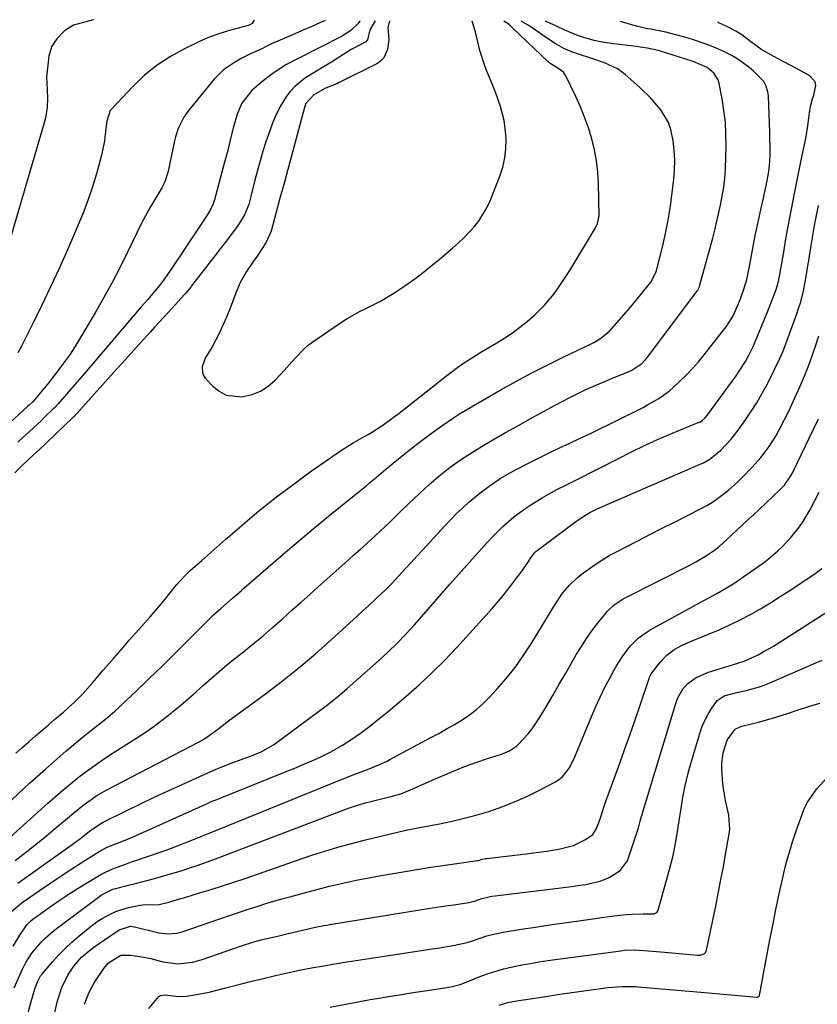
# Model space of a CAD drawing. Units: inches. Extents: x 1825569 to 1830878, y 447485 to 452776.
# Drawn here: x 1826311 to 1826558, y 452469 to 452773 of the extents above; entities that cross this region are included whole.
import ezdxf

# ---------------------------------------------------------------- set-up
doc = ezdxf.new("R2010")
doc.units = ezdxf.units.IN
doc.header["$MEASUREMENT"] = 0
for name, color, linetype in [('1', 7, 'Continuous'), ('7', 7, 'Continuous'), ('8', 7, 'Continuous')]:
    doc.layers.add(name, color=color, linetype=linetype)

msp = doc.modelspace()

# ---------------------------------------------------------------- linework, layer by layer
at = {"layer": '1', "color": 18}
for points in [[(1826298.02, 452522.16, 1998), (1826312.3, 452535.59, 1998), (1826313.89, 452537.06, 1998), (1826316.31, 452539.21, 1998), (1826318.76, 452541.34, 1998), (1826320.66, 452543, 1998), (1826322.42, 452544.54, 1998), (1826325.11, 452546.91, 1998), (1826326.37, 452547.99, 1998), (1826330.21, 452551.17, 1998), (1826334.12, 452554.26, 1998), (1826337.38, 452556.81, 1998), (1826340.31, 452559.33, 1998), (1826341.73, 452560.64, 1998), (1826346.95, 452565.62, 1998), (1826350.94, 452569.46, 1998), (1826354.92, 452573.32, 1998), (1826358.87, 452577.21, 1998), (1826362.8, 452581.11, 1998), (1826368.92, 452587.23, 1998), (1826370.87, 452589.12, 1998), (1826373.13, 452591.16, 1998), (1826376.7, 452594.28, 1998), (1826379.38, 452596.61, 1998), (1826380.28, 452597.39, 1998), (1826387.74, 452603.89, 1998), (1826392.38, 452607.9, 1998), (1826397.05, 452611.87, 1998), (1826401.76, 452615.8, 1998), (1826406.49, 452619.69, 1998), (1826418.09, 452629.13, 1998), (1826419.14, 452629.99, 1998), (1826421.23, 452631.74, 1998), (1826424.35, 452634.38, 1998), (1826425.4, 452635.24, 1998), (1826426.46, 452636.1, 1998), (1826430.29, 452639.19, 1998), (1826431.86, 452640.44, 1998), (1826435.04, 452642.91, 1998), (1826438.27, 452645.31, 1998), (1826441.53, 452647.67, 1998), (1826445.22, 452650.21, 1998), (1826447.03, 452651.39, 1998), (1826450.73, 452653.62, 1998), (1826459.67, 452658.72, 1998), (1826464.54, 452661.42, 1998), (1826469.44, 452664.06, 1998), (1826474.39, 452666.58, 1998), (1826479.38, 452669.04, 1998), (1826487.86, 452673.09, 1998), (1826488.63, 452673.48, 1998), (1826490.88, 452674.79, 1998), (1826493.48, 452677.03, 1998), (1826497.35, 452681.37, 1998), (1826500.55, 452685.05, 1998), (1826503.65, 452688.83, 1998), (1826506.32, 452692.21, 1998), (1826507.91, 452695.22, 1998), (1826508.08, 452695.77, 1998), (1826509.9, 452703.01, 1998), (1826510.87, 452707.2, 1998), (1826511.72, 452711.42, 1998), (1826512.4, 452715.66, 1998), (1826512.97, 452719.92, 1998), (1826513.43, 452723.99, 1998), (1826513.65, 452726.97, 1998), (1826513.71, 452729.95, 1998), (1826513.56, 452732.92, 1998), (1826513.24, 452735.9, 1998), (1826512.55, 452739.41, 1998), (1826511.81, 452741.59, 1998), (1826509.43, 452745.57, 1998), (1826506.32, 452749.16, 1998), (1826502.91, 452752.46, 1998), (1826498.32, 452756.52, 1998), (1826495.97, 452758.27, 1998), (1826491.97, 452760.12, 1998), (1826487.77, 452761.56, 1998), (1826483.86, 452762.77, 1998), (1826482.34, 452763.29, 1998), (1826479.41, 452764.54, 1998), (1826476.49, 452766.15, 1998), (1826472.68, 452768.75, 1998), (1826468.8, 452771.43, 1998), (1826466.2, 452772.97, 1998)], [(1826304.47, 452517.32, 2000), (1826319.57, 452530.86, 2000), (1826321.88, 452532.88, 2000), (1826324.21, 452534.88, 2000), (1826326.57, 452536.84, 2000), (1826328.96, 452538.76, 2000), (1826331.4, 452540.63, 2000), (1826333.87, 452542.45, 2000), (1826336.39, 452544.19, 2000), (1826338.95, 452545.88, 2000), (1826346.78, 452550.89, 2000), (1826349.63, 452552.78, 2000), (1826352.43, 452554.73, 2000), (1826355.17, 452556.77, 2000), (1826357.86, 452558.87, 2000), (1826358.27, 452559.2, 2000), (1826360.71, 452561.21, 2000), (1826363.12, 452563.24, 2000), (1826365.49, 452565.33, 2000), (1826367.84, 452567.44, 2000), (1826370.19, 452569.55, 2000), (1826372.57, 452571.62, 2000), (1826374.99, 452573.64, 2000), (1826377.44, 452575.63, 2000), (1826380.1, 452577.74, 2000), (1826383.15, 452580.21, 2000), (1826386.18, 452582.71, 2000), (1826389.16, 452585.27, 2000), (1826392.11, 452587.86, 2000), (1826395.26, 452590.67, 2000), (1826397.97, 452593.09, 2000), (1826400.68, 452595.51, 2000), (1826403.38, 452597.93, 2000), (1826406.09, 452600.35, 2000), (1826408.8, 452602.77, 2000), (1826411.52, 452605.19, 2000), (1826414.23, 452607.6, 2000), (1826416.26, 452609.4, 2000), (1826419.4, 452612.22, 2000), (1826422.5, 452615.07, 2000), (1826425.55, 452617.98, 2000), (1826428.58, 452620.92, 2000), (1826431.12, 452623.43, 2000), (1826432.86, 452625.12, 2000), (1826436.41, 452628.44, 2000), (1826438.22, 452630.06, 2000), (1826440.64, 452632.13, 2000), (1826442.73, 452633.8, 2000), (1826444.87, 452635.4, 2000), (1826447.06, 452636.95, 2000), (1826449.91, 452638.83, 2000), (1826452.37, 452640.4, 2000), (1826454.87, 452641.91, 2000), (1826457.4, 452643.38, 2000), (1826461.3, 452645.59, 2000), (1826465.14, 452647.74, 2000), (1826468.98, 452649.88, 2000), (1826472.84, 452651.98, 2000), (1826476.71, 452654.06, 2000), (1826481.21, 452656.45, 2000), (1826484.5, 452658.13, 2000), (1826486.17, 452658.91, 2000), (1826489.56, 452660.41, 2000), (1826492.97, 452661.83, 2000), (1826494.68, 452662.53, 2000), (1826499.6, 452664.5, 2000), (1826500.45, 452664.88, 2000), (1826503.5, 452666.98, 2000), (1826504.8, 452668.32, 2000), (1826505.38, 452669.05, 2000), (1826520.73, 452689.56, 2000), (1826520.84, 452689.71, 2000), (1826521.27, 452690.54, 2000), (1826521.39, 452690.89, 2000), (1826525.16, 452704.34, 2000), (1826525.55, 452705.79, 2000), (1826526.27, 452708.72, 2000), (1826526.6, 452710.18, 2000), (1826527.86, 452715.97, 2000), (1826528.43, 452718.77, 2000), (1826528.92, 452721.59, 2000), (1826529.28, 452724.42, 2000), (1826529.44, 452727.27, 2000), (1826529.62, 452734.42, 2000), (1826529.59, 452738.07, 2000), (1826529.4, 452741.71, 2000), (1826528.98, 452745.32, 2000), (1826528.41, 452748.93, 2000), (1826527.49, 452753.68, 2000), (1826527.14, 452754.83, 2000), (1826525.94, 452756.82, 2000), (1826523.76, 452758.68, 2000), (1826519.46, 452760.48, 2000), (1826519.13, 452760.58, 2000), (1826509.32, 452763.67, 2000), (1826508.64, 452763.87, 2000), (1826505.21, 452764.65, 2000), (1826503.81, 452764.85, 2000), (1826501.77, 452765.11, 2000), (1826498.32, 452765.55, 2000), (1826494.88, 452766.02, 2000), (1826490.77, 452766.61, 2000), (1826488.75, 452766.98, 2000), (1826484.81, 452768.13, 2000), (1826482.9, 452768.87, 2000), (1826479.64, 452770.26, 2000), (1826477.09, 452771.41, 2000), (1826474.15, 452772.75, 2000), (1826473.72, 452772.95, 2000)], [(1826405.47, 452773.19, 2000), (1826404.04, 452772.55, 2000), (1826401.09, 452771.24, 2000), (1826398.12, 452769.96, 2000), (1826395.15, 452768.69, 2000), (1826390.04, 452766.53, 2000), (1826389.42, 452766.25, 2000), (1826387, 452765.02, 2000), (1826385.78, 452764.41, 2000), (1826382.3, 452762.84, 2000), (1826379.62, 452761.49, 2000), (1826377.32, 452760.23, 2000), (1826373.97, 452757.91, 2000), (1826372.49, 452756.52, 2000), (1826371.1, 452755.02, 2000), (1826363.23, 452745.44, 2000), (1826361.68, 452743.3, 2000), (1826359.9, 452739.74, 2000), (1826359.07, 452737.23, 2000), (1826358.75, 452735.94, 2000), (1826356.78, 452726.51, 2000), (1826356.62, 452725.85, 2000), (1826355.77, 452723.25, 2000), (1826355.19, 452722.02, 2000), (1826354.86, 452721.42, 2000), (1826350.53, 452714.14, 2000), (1826350.26, 452713.68, 2000), (1826349.22, 452711.83, 2000), (1826348.74, 452710.89, 2000), (1826348.5, 452710.42, 2000), (1826344.31, 452701.67, 2000), (1826341.91, 452696.86, 2000), (1826339.44, 452692.08, 2000), (1826336.85, 452687.38, 2000), (1826334.17, 452682.71, 2000), (1826329.46, 452674.75, 2000), (1826327.86, 452672.16, 2000), (1826326.19, 452669.6, 2000), (1826324.42, 452667.12, 2000), (1826322.58, 452664.68, 2000), (1826319.5, 452660.74, 2000), (1826317.78, 452658.58, 2000), (1826316.04, 452656.44, 2000), (1826314.74, 452655.05, 2000), (1826313.83, 452654.17, 2000), (1826313.36, 452653.73, 2000), (1826306.38, 452647.43, 2000)], [(1826420.97, 452773.14, 1996), (1826419.28, 452770.29, 1996), (1826418.52, 452767.19, 1996), (1826418.05, 452766.57, 1996), (1826414.36, 452764.67, 1996), (1826413.3, 452764.07, 1996), (1826412.89, 452763.81, 1996), (1826410.93, 452762.53, 1996), (1826408.55, 452761.01, 1996), (1826407.35, 452760.27, 1996), (1826406.14, 452759.54, 1996), (1826400.7, 452756.32, 1996), (1826399.07, 452755.24, 1996), (1826396.08, 452752.75, 1996), (1826394.61, 452751.2, 1996), (1826393.45, 452749.74, 1996), (1826391.45, 452746.6, 1996), (1826389.88, 452743.2, 1996), (1826389.17, 452741.46, 1996), (1826387.88, 452737.93, 1996), (1826387.1, 452735.64, 1996), (1826386.15, 452732.7, 1996), (1826385.25, 452729.75, 1996), (1826384.43, 452726.77, 1996), (1826383.67, 452723.78, 1996), (1826382.45, 452718.67, 1996), (1826381.74, 452716.22, 1996), (1826380.46, 452713.03, 1996), (1826378.29, 452709.5, 1996), (1826377.28, 452708.16, 1996), (1826374.87, 452705.02, 1996), (1826372.91, 452702.49, 1996), (1826371.94, 452701.22, 1996), (1826364.06, 452691.02, 1996), (1826363.8, 452690.68, 1996), (1826362.12, 452688.69, 1996), (1826361.82, 452688.36, 1996), (1826356.77, 452682.83, 1996), (1826355.41, 452681.33, 1996), (1826352.68, 452678.34, 1996), (1826351.32, 452676.84, 1996), (1826347.89, 452673.08, 1996), (1826346.13, 452671.14, 1996), (1826344.38, 452669.2, 1996), (1826342.63, 452667.25, 1996), (1826340.88, 452665.29, 1996), (1826339.14, 452663.34, 1996), (1826337.39, 452661.39, 1996), (1826335.64, 452659.44, 1996), (1826333.88, 452657.5, 1996), (1826327.66, 452650.63, 1996), (1826327.61, 452650.58, 1996), (1826327.46, 452650.42, 1996), (1826327.36, 452650.32, 1996), (1826327.31, 452650.27, 1996), (1826327.26, 452650.22, 1996), (1826319.08, 452642.39, 1996), (1826317.02, 452640.47, 1996), (1826314.99, 452638.61, 1996), (1826313.79, 452637.48, 1996), (1826311.23, 452635.05, 1996), (1826309.29, 452633.15, 1996)], [(1826309.4, 452513.11, 2002), (1826312.46, 452515.43, 2002), (1826315.49, 452517.8, 2002), (1826318.47, 452520.23, 2002), (1826321.43, 452522.69, 2002), (1826326.21, 452526.75, 2002), (1826327.58, 452527.89, 2002), (1826330.36, 452530.1, 2002), (1826331.77, 452531.17, 2002), (1826334.7, 452533.17, 2002), (1826337.78, 452534.93, 2002), (1826366.24, 452549.77, 2002), (1826368.02, 452550.77, 2002), (1826372.06, 452553.64, 2002), (1826375.46, 452556.36, 2002), (1826386.91, 452564.72, 2002), (1826392.18, 452568.71, 2002), (1826397.36, 452572.81, 2002), (1826402.4, 452577.08, 2002), (1826407.34, 452581.46, 2002), (1826415.35, 452588.78, 2002), (1826416.22, 452589.59, 2002), (1826418.86, 452592, 2002), (1826421.49, 452594.42, 2002), (1826424, 452596.76, 2002), (1826426.18, 452598.95, 2002), (1826427.23, 452600.08, 2002), (1826430.36, 452603.52, 2002), (1826432.11, 452605.42, 2002), (1826433.85, 452607.33, 2002), (1826435.59, 452609.23, 2002), (1826442.53, 452616.76, 2002), (1826444.33, 452618.65, 2002), (1826446.17, 452620.51, 2002), (1826448.06, 452622.3, 2002), (1826449.99, 452624.05, 2002), (1826450.55, 452624.54, 2002), (1826453.99, 452627.38, 2002), (1826458.03, 452630.28, 2002), (1826459.69, 452631.36, 2002), (1826463.09, 452633.37, 2002), (1826464.83, 452634.31, 2002), (1826468.59, 452636.25, 2002), (1826471.72, 452637.83, 2002), (1826474.87, 452639.38, 2002), (1826478.04, 452640.89, 2002), (1826481.23, 452642.36, 2002), (1826484.41, 452643.83, 2002), (1826487.59, 452645.32, 2002), (1826490.75, 452646.85, 2002), (1826493.89, 452648.4, 2002), (1826503.9, 452653.41, 2002), (1826505.13, 452654.05, 2002), (1826508.75, 452656.12, 2002), (1826512.12, 452658.57, 2002), (1826513.16, 452659.49, 2002), (1826515.24, 452661.43, 2002), (1826517.25, 452663.4, 2002), (1826519.19, 452665.42, 2002), (1826521.04, 452667.53, 2002), (1826522.82, 452669.71, 2002), (1826529.92, 452678.79, 2002), (1826530.2, 452679.16, 2002), (1826531.68, 452681.53, 2002), (1826532.57, 452683.44, 2002), (1826534.08, 452687, 2002), (1826535.17, 452689.98, 2002), (1826536.04, 452692.99, 2002), (1826536.5, 452695.03, 2002), (1826536.7, 452696.05, 2002), (1826536.9, 452697.08, 2002), (1826538.13, 452703.82, 2002), (1826538.79, 452707.19, 2002), (1826539.14, 452708.87, 2002), (1826539.9, 452712.22, 2002), (1826540.65, 452715.57, 2002), (1826541.02, 452717.25, 2002), (1826542.18, 452722.58, 2002), (1826542.38, 452723.55, 2002), (1826542.91, 452726.49, 2002), (1826543.2, 452729.46, 2002), (1826543.24, 452731.87, 2002), (1826543.24, 452733.57, 2002), (1826543.19, 452736.97, 2002), (1826543.14, 452738.67, 2002), (1826542.75, 452749.75, 2002), (1826542.68, 452750.55, 2002), (1826542.06, 452752.87, 2002), (1826541.3, 452754.28, 2002), (1826538.12, 452757.52, 2002), (1826536.67, 452758.8, 2002), (1826533.57, 452761.07, 2002), (1826531.91, 452762.06, 2002), (1826528.95, 452763.62, 2002), (1826525.09, 452765.29, 2002), (1826523.1, 452766, 2002), (1826519.52, 452767.17, 2002), (1826516.85, 452768.01, 2002), (1826512.05, 452769.32, 2002), (1826510.98, 452769.55, 2002), (1826506.27, 452770.47, 2002), (1826505.27, 452770.67, 2002), (1826502.29, 452771.35, 2002), (1826499.98, 452771.94, 2002), (1826496.94, 452772.86, 2002)], [(1826309.61, 452546.34, 1996), (1826311.33, 452547.85, 1996), (1826313.7, 452549.96, 1996), (1826315.66, 452551.67, 1996), (1826317.62, 452553.37, 1996), (1826319.61, 452555.05, 1996), (1826321.6, 452556.72, 1996), (1826324.36, 452559.03, 1996), (1826327.92, 452562.26, 1996), (1826330.19, 452564.53, 1996), (1826333.46, 452568.25, 1996), (1826336.69, 452572.01, 1996), (1826338.31, 452573.89, 1996), (1826339.94, 452575.76, 1996), (1826342.86, 452579.09, 1996), (1826344.77, 452581.27, 1996), (1826346.69, 452583.45, 1996), (1826348.61, 452585.63, 1996), (1826351.18, 452588.54, 1996), (1826354.33, 452592.19, 1996), (1826355.87, 452594.05, 1996), (1826357.38, 452595.93, 1996), (1826359.41, 452598.49, 1996), (1826362.02, 452601.39, 1996), (1826363.16, 452602.46, 1996), (1826363.75, 452602.97, 1996), (1826367.22, 452605.94, 1996), (1826370.95, 452609.25, 1996), (1826374.66, 452612.57, 1996), (1826375.91, 452613.67, 1996), (1826379.09, 452616.45, 1996), (1826381.96, 452618.91, 1996), (1826384.86, 452621.32, 1996), (1826387.81, 452623.67, 1996), (1826390.79, 452625.98, 1996), (1826394.96, 452629.14, 1996), (1826397.87, 452631.31, 1996), (1826400.8, 452633.45, 1996), (1826403.77, 452635.54, 1996), (1826406.76, 452637.59, 1996), (1826410.22, 452639.94, 1996), (1826414.12, 452642.41, 1996), (1826417.74, 452644.48, 1996), (1826418.92, 452645.11, 1996), (1826422.64, 452647.48, 1996), (1826425.53, 452649.5, 1996), (1826426.94, 452650.55, 1996), (1826428.34, 452651.63, 1996), (1826443.11, 452663.31, 1996), (1826446.51, 452665.86, 1996), (1826448.26, 452667.06, 1996), (1826451.85, 452669.36, 1996), (1826453.66, 452670.47, 1996), (1826457.33, 452672.63, 1996), (1826458.62, 452673.38, 1996), (1826461.07, 452674.89, 1996), (1826463.45, 452676.48, 1996), (1826465.75, 452678.2, 1996), (1826467.97, 452680.01, 1996), (1826470.25, 452681.96, 1996), (1826473.43, 452685.02, 1996), (1826476.26, 452688.42, 1996), (1826477.56, 452690.22, 1996), (1826480.03, 452693.9, 1996), (1826481.2, 452695.78, 1996), (1826489.17, 452708.97, 1996), (1826489.84, 452710.32, 1996), (1826490.32, 452712.75, 1996), (1826490.13, 452722.79, 1996), (1826489.92, 452726.29, 1996), (1826489.53, 452729.76, 1996), (1826488.87, 452733.19, 1996), (1826488.03, 452736.59, 1996), (1826486.97, 452739.94, 1996), (1826485.81, 452743.25, 1996), (1826484.48, 452746.5, 1996), (1826483.05, 452749.71, 1996), (1826480.14, 452755.87, 1996), (1826479.23, 452757.21, 1996), (1826477.2, 452758.63, 1996), (1826475.16, 452759.93, 1996), (1826474.55, 452760.45, 1996), (1826463.49, 452770.98, 1996), (1826462.41, 452771.92, 1996), (1826460.81, 452772.99, 1996)], [(1826416.27, 452773.15, 1998), (1826416.08, 452772.88, 1998), (1826415.51, 452772.12, 1998), (1826413.36, 452770.07, 1998), (1826411.37, 452768.77, 1998), (1826410.68, 452768.4, 1998), (1826396.88, 452761.38, 1998), (1826393.49, 452759.53, 1998), (1826389.92, 452757.27, 1998), (1826388.49, 452756.27, 1998), (1826385.7, 452754.15, 1998), (1826382.67, 452751.54, 1998), (1826379.67, 452747.59, 1998), (1826378.19, 452744.17, 1998), (1826377.04, 452740.31, 1998), (1826376.13, 452736.65, 1998), (1826375.24, 452732.99, 1998), (1826374.29, 452729.34, 1998), (1826371.17, 452717.68, 1998), (1826370.75, 452716.42, 1998), (1826369.88, 452714.63, 1998), (1826368.84, 452712.93, 1998), (1826361.63, 452702.05, 1998), (1826360.88, 452700.93, 1998), (1826359.39, 452698.69, 1998), (1826357.73, 452696.23, 1998), (1826355.65, 452693.22, 1998), (1826354.13, 452691.16, 1998), (1826351.95, 452688.54, 1998), (1826350.46, 452686.86, 1998), (1826348.42, 452684.51, 1998), (1826330.73, 452663.79, 1998), (1826328.01, 452660.62, 1998), (1826325.27, 452657.47, 1998), (1826322.73, 452654.55, 1998), (1826321.44, 452653.18, 1998), (1826321.22, 452652.96, 1998), (1826318.63, 452650.43, 1998), (1826317.42, 452649.25, 1998), (1826314.96, 452646.93, 1998), (1826311.7, 452643.95, 1998), (1826310.23, 452642.6, 1998)], [(1826383.4, 452773.27, 2002), (1826382.78, 452772.31, 2002), (1826382.1, 452771.86, 2002), (1826381.85, 452771.76, 2002), (1826381.59, 452771.68, 2002), (1826375.35, 452770.01, 2002), (1826370.95, 452768.61, 2002), (1826368.82, 452767.75, 2002), (1826366.71, 452766.8, 2002), (1826361.84, 452764.46, 2002), (1826357.49, 452762.06, 2002), (1826353.35, 452759.36, 2002), (1826349.52, 452756.24, 2002), (1826345.91, 452752.82, 2002), (1826339.32, 452745.87, 2002), (1826338.88, 452745.33, 2002), (1826337.77, 452742.04, 2002), (1826337.31, 452737.97, 2002), (1826337.05, 452735.94, 2002), (1826336.29, 452731.92, 2002), (1826335.78, 452729.94, 2002), (1826334.61, 452725.77, 2002), (1826333.39, 452721.74, 2002), (1826332.06, 452717.75, 2002), (1826330.56, 452713.81, 2002), (1826328.96, 452709.92, 2002), (1826325.58, 452702.19, 2002), (1826323.01, 452696.44, 2002), (1826320.38, 452690.73, 2002), (1826317.66, 452685.06, 2002), (1826314.87, 452679.42, 2002), (1826311.32, 452672.38, 2002), (1826310.28, 452670.28, 2002)], [(1826425.51, 452773.12, 1994), (1826425.22, 452772.69, 1994), (1826424.87, 452771.08, 1994), (1826425.18, 452767.33, 1994), (1826424.78, 452764.25, 1994), (1826423.62, 452761.61, 1994), (1826422.61, 452760.61, 1994), (1826421.4, 452759.77, 1994), (1826409.61, 452753.91, 1994), (1826409.01, 452753.63, 1994), (1826405.57, 452752.23, 1994), (1826401.89, 452750.15, 1994), (1826399.42, 452747.46, 1994), (1826399.19, 452746.89, 1994), (1826398.99, 452746.3, 1994), (1826393.45, 452725.56, 1994), (1826392.8, 452723.11, 1994), (1826392.13, 452720.67, 1994), (1826391.39, 452718.17, 1994), (1826390.25, 452713.83, 1994), (1826389.26, 452709.9, 1994), (1826388.67, 452707.97, 1994), (1826387.02, 452704.33, 1994), (1826384.38, 452700.27, 1994), (1826383.28, 452698.65, 1994), (1826381.1, 452695.43, 1994), (1826379.14, 452692.08, 1994), (1826377.66, 452688.54, 1994), (1826376.33, 452684.92, 1994), (1826375.6, 452683.13, 1994), (1826374.84, 452681.36, 1994), (1826372.5, 452676.09, 1994), (1826370.34, 452671.93, 1994), (1826368.41, 452668.8, 1994), (1826367.36, 452665.98, 1994), (1826367.4, 452664.13, 1994), (1826367.76, 452663.29, 1994), (1826368.29, 452662.5, 1994), (1826370.59, 452659.99, 1994), (1826372.58, 452658.39, 1994), (1826374.73, 452657.23, 1994), (1826379.67, 452656.7, 1994), (1826380.08, 452656.75, 1994), (1826382.84, 452657.42, 1994), (1826385.43, 452658.42, 1994), (1826387.76, 452659.93, 1994), (1826389.92, 452661.78, 1994), (1826391.51, 452663.46, 1994), (1826392.75, 452664.79, 1994), (1826395.16, 452667.5, 1994), (1826396.33, 452668.88, 1994), (1826398.82, 452671.48, 1994), (1826400.2, 452672.63, 1994), (1826401.64, 452673.72, 1994), (1826409.92, 452679.4, 1994), (1826411.94, 452680.71, 1994), (1826416.11, 452683.09, 1994), (1826418.27, 452684.15, 1994), (1826422.56, 452686.33, 1994), (1826424.64, 452687.53, 1994), (1826426.69, 452688.8, 1994), (1826430.1, 452691, 1994), (1826433.26, 452693.18, 1994), (1826436.29, 452695.55, 1994), (1826437.76, 452696.78, 1994), (1826440.72, 452699.24, 1994), (1826442.19, 452700.47, 1994), (1826444.93, 452702.75, 1994), (1826446.71, 452704.31, 1994), (1826448.43, 452705.92, 1994), (1826451.67, 452709.37, 1994), (1826453.11, 452711.23, 1994), (1826455.54, 452715.23, 1994), (1826456.51, 452717.37, 1994), (1826459.55, 452725.03, 1994), (1826460.45, 452727.81, 1994), (1826461.11, 452730.63, 1994), (1826461.41, 452733.51, 1994), (1826461.46, 452736.43, 1994), (1826461.4, 452737.91, 1994), (1826460.89, 452742.28, 1994), (1826459.77, 452746.54, 1994), (1826458.27, 452750.71, 1994), (1826457.48, 452752.78, 1994), (1826456.65, 452754.84, 1994), (1826455.46, 452757.72, 1994), (1826454.69, 452759.76, 1994), (1826453.38, 452763.92, 1994), (1826452.31, 452768.36, 1994), (1826451.81, 452770.28, 1994), (1826450.95, 452773.03, 1994)]]:
    msp.add_polyline3d(points, dxfattribs=at)
at = {"layer": '7', "color": 18}
for points in [[(1826333.77, 452773.45, 2004), (1826333.18, 452773.29, 2004), (1826332.16, 452773.01, 2004), (1826327.48, 452771.76, 2004), (1826324.73, 452770.01, 2004), (1826322.32, 452767.52, 2004), (1826320.62, 452765.02, 2004), (1826319.81, 452762.12, 2004), (1826319.22, 452756.6, 2004), (1826319.15, 452755.68, 2004), (1826319.18, 452753.85, 2004), (1826319.47, 452749.25, 2004), (1826319.29, 452746.26, 2004), (1826318.77, 452743.09, 2004), (1826318.38, 452741.53, 2004), (1826306.74, 452701.65, 2004)], [(1826310.19, 452506.03, 2004), (1826327.04, 452518.02, 2004), (1826329.3, 452519.68, 2004), (1826332.85, 452522.48, 2004), (1826336.41, 452524.9, 2004), (1826343.95, 452528.61, 2004), (1826348.22, 452530.68, 2004), (1826352.5, 452532.72, 2004), (1826356.81, 452534.71, 2004), (1826361.13, 452536.67, 2004), (1826370.94, 452541.06, 2004), (1826373.38, 452542.08, 2004), (1826376.67, 452543.31, 2004), (1826377.5, 452543.61, 2004), (1826383.13, 452545.68, 2004), (1826385.59, 452546.71, 2004), (1826388.69, 452548.45, 2004), (1826389.42, 452548.96, 2004), (1826402.97, 452558.89, 2004), (1826405.35, 452560.68, 2004), (1826407.69, 452562.52, 2004), (1826409.99, 452564.42, 2004), (1826412.24, 452566.36, 2004), (1826421.96, 452574.96, 2004), (1826424.87, 452577.61, 2004), (1826427.7, 452580.35, 2004), (1826430.44, 452583.18, 2004), (1826433.08, 452586.1, 2004), (1826437.32, 452590.96, 2004), (1826440.74, 452594.87, 2004), (1826444.18, 452598.76, 2004), (1826447.63, 452602.64, 2004), (1826451.1, 452606.51, 2004), (1826455.67, 452611.59, 2004), (1826457.22, 452613.27, 2004), (1826460.46, 452616.5, 2004), (1826463.89, 452619.52, 2004), (1826467.55, 452622.24, 2004), (1826469.47, 452623.48, 2004), (1826472.61, 452625.39, 2004), (1826474.12, 452626.27, 2004), (1826477.18, 452627.94, 2004), (1826480.21, 452629.43, 2004), (1826481.88, 452630.24, 2004), (1826482.71, 452630.66, 2004), (1826483.54, 452631.08, 2004), (1826496.3, 452637.58, 2004), (1826500.31, 452639.61, 2004), (1826504.34, 452641.59, 2004), (1826508.4, 452643.49, 2004), (1826512.53, 452645.25, 2004), (1826521.47, 452648.88, 2004), (1826521.69, 452648.98, 2004), (1826522.13, 452649.22, 2004), (1826523.07, 452650.02, 2004), (1826523.81, 452650.9, 2004), (1826524.01, 452651.16, 2004), (1826532.71, 452663.13, 2004), (1826533.73, 452664.61, 2004), (1826535.62, 452667.66, 2004), (1826536.64, 452669.53, 2004), (1826538.08, 452672.46, 2004), (1826539.38, 452675.45, 2004), (1826540.62, 452678.48, 2004), (1826542.44, 452682.95, 2004), (1826543.6, 452685.88, 2004), (1826545.04, 452689.61, 2004), (1826545.49, 452690.99, 2004), (1826545.67, 452691.69, 2004), (1826545.74, 452692.04, 2004), (1826545.82, 452692.4, 2004), (1826546.85, 452697.96, 2004), (1826547.49, 452701.51, 2004), (1826547.95, 452704.27, 2004), (1826548.29, 452706.23, 2004), (1826550.92, 452720.15, 2004), (1826551.52, 452723.24, 2004), (1826552.14, 452726.31, 2004), (1826552.78, 452729.39, 2004), (1826553.45, 452732.46, 2004), (1826554.35, 452736.63, 2004), (1826554.99, 452740.59, 2004), (1826555.53, 452745.34, 2004), (1826555.73, 452746.56, 2004), (1826556.41, 452748.92, 2004), (1826556.78, 452750.09, 2004), (1826557.39, 452753.06, 2004), (1826557.18, 452754.22, 2004), (1826555.55, 452756.06, 2004), (1826551.65, 452758.19, 2004), (1826547.29, 452760.52, 2004), (1826544.37, 452762.04, 2004), (1826540.73, 452764.15, 2004), (1826537.3, 452766.58, 2004), (1826534.54, 452768.72, 2004), (1826532.69, 452769.9, 2004), (1826530.06, 452771.2, 2004), (1826527.38, 452772.47, 2004), (1826527.03, 452772.75, 2004)], [(1826308.12, 452497.23, 2006), (1826311.09, 452499.7, 2006), (1826311.88, 452500.26, 2006), (1826316.98, 452503.8, 2006), (1826320.17, 452505.99, 2006), (1826323.39, 452508.16, 2006), (1826326.63, 452510.28, 2006), (1826329.89, 452512.38, 2006), (1826335.39, 452515.87, 2006), (1826335.91, 452516.19, 2006), (1826338.12, 452517.28, 2006), (1826341.12, 452518.42, 2006), (1826343.53, 452519.35, 2006), (1826345.91, 452520.38, 2006), (1826368.48, 452530.57, 2006), (1826368.96, 452530.79, 2006), (1826369.94, 452531.21, 2006), (1826371.92, 452532.03, 2006), (1826372.41, 452532.23, 2006), (1826393.4, 452540.61, 2006), (1826396.03, 452541.69, 2006), (1826398.65, 452542.79, 2006), (1826401.26, 452543.94, 2006), (1826403.85, 452545.12, 2006), (1826406.98, 452546.64, 2006), (1826410.84, 452548.79, 2006), (1826413.39, 452550.42, 2006), (1826416.38, 452552.48, 2006), (1826419.27, 452554.67, 2006), (1826422.11, 452556.94, 2006), (1826424.9, 452559.25, 2006), (1826430.45, 452563.92, 2006), (1826434.53, 452567.51, 2006), (1826438.52, 452571.19, 2006), (1826442.36, 452575.03, 2006), (1826446.1, 452578.97, 2006), (1826455.18, 452588.94, 2006), (1826457.15, 452591.16, 2006), (1826459.09, 452593.41, 2006), (1826460.98, 452595.71, 2006), (1826462.82, 452598.04, 2006), (1826464.74, 452600.52, 2006), (1826466.42, 452602.78, 2006), (1826467.99, 452605.11, 2006), (1826469.31, 452607.15, 2006), (1826470.27, 452608.33, 2006), (1826470.82, 452608.85, 2006), (1826471.12, 452609.09, 2006), (1826483.09, 452618.05, 2006), (1826485.21, 452619.52, 2006), (1826487.44, 452620.82, 2006), (1826489.74, 452622, 2006), (1826492.09, 452623.07, 2006), (1826521.63, 452635.78, 2006), (1826522.64, 452636.26, 2006), (1826524.57, 452637.35, 2006), (1826528.04, 452640.12, 2006), (1826531.24, 452643.61, 2006), (1826533.02, 452645.92, 2006), (1826535.43, 452649.27, 2006), (1826537.33, 452652.04, 2006), (1826539.14, 452654.86, 2006), (1826540.82, 452657.77, 2006), (1826542.41, 452660.72, 2006), (1826544.65, 452665.1, 2006), (1826546.22, 452668.35, 2006), (1826547.18, 452670.56, 2006), (1826548.26, 452673.39, 2006), (1826548.46, 452673.95, 2006), (1826551.61, 452682.65, 2006), (1826551.97, 452683.69, 2006), (1826552.64, 452685.79, 2006), (1826553.48, 452688.99, 2006), (1826553.92, 452691.14, 2006), (1826554.42, 452693.93, 2006), (1826554.99, 452697.23, 2006), (1826555.26, 452698.89, 2006), (1826556.02, 452703.57, 2006), (1826556.53, 452706.67, 2006), (1826557.05, 452709.76, 2006), (1826557.6, 452712.84, 2006), (1826558.23, 452715.91, 2006)], [(1826308.78, 452486.59, 2008), (1826310.82, 452489.93, 2008), (1826313.02, 452493.17, 2008), (1826314.17, 452494.34, 2008), (1826315.01, 452495.03, 2008), (1826315.45, 452495.36, 2008), (1826320.62, 452499.04, 2008), (1826323.35, 452500.93, 2008), (1826326.12, 452502.77, 2008), (1826328.93, 452504.54, 2008), (1826331.78, 452506.26, 2008), (1826335.99, 452508.73, 2008), (1826336.76, 452509.16, 2008), (1826339.18, 452510.29, 2008), (1826340.68, 452510.89, 2008), (1826343.86, 452512.1, 2008), (1826345.46, 452512.68, 2008), (1826347.07, 452513.23, 2008), (1826354.06, 452515.55, 2008), (1826356.14, 452516.27, 2008), (1826360.25, 452517.8, 2008), (1826362.29, 452518.62, 2008), (1826366.22, 452520.23, 2008), (1826366.8, 452520.47, 2008), (1826367.23, 452520.66, 2008), (1826408.97, 452537.58, 2008), (1826412.74, 452539.08, 2008), (1826414.64, 452539.81, 2008), (1826418.57, 452541.3, 2008), (1826422.07, 452542.7, 2008), (1826424.63, 452543.89, 2008), (1826425.47, 452544.33, 2008), (1826438.21, 452551.14, 2008), (1826440.64, 452552.47, 2008), (1826443.07, 452553.83, 2008), (1826445.47, 452555.23, 2008), (1826447.85, 452556.66, 2008), (1826450.15, 452558.2, 2008), (1826452.35, 452559.86, 2008), (1826454.4, 452561.7, 2008), (1826456.36, 452563.65, 2008), (1826458.61, 452566.1, 2008), (1826461.51, 452569.44, 2008), (1826464.27, 452572.9, 2008), (1826466.82, 452576.51, 2008), (1826469.23, 452580.22, 2008), (1826476.22, 452591.76, 2008), (1826479, 452595.84, 2008), (1826481.09, 452598.39, 2008), (1826483.45, 452600.65, 2008), (1826484.74, 452601.68, 2008), (1826488.78, 452604.59, 2008), (1826491.09, 452606.1, 2008), (1826493.46, 452607.49, 2008), (1826495.89, 452608.82, 2008), (1826498.51, 452610.17, 2008), (1826502.28, 452612.1, 2008), (1826506.05, 452614.04, 2008), (1826509.82, 452615.97, 2008), (1826513.6, 452617.89, 2008), (1826521.88, 452622.09, 2008), (1826523.65, 452623.06, 2008), (1826525.38, 452624.09, 2008), (1826528.67, 452626.43, 2008), (1826530.23, 452627.7, 2008), (1826533.25, 452630.38, 2008), (1826534.71, 452631.79, 2008), (1826537.73, 452634.87, 2008), (1826540.41, 452637.93, 2008), (1826541.78, 452639.66, 2008), (1826542.93, 452641.24, 2008), (1826545.02, 452644.51, 2008), (1826545.98, 452646.21, 2008), (1826547.77, 452649.68, 2008), (1826548.63, 452651.43, 2008), (1826549.47, 452653.18, 2008), (1826550.96, 452656.33, 2008), (1826552.59, 452659.94, 2008), (1826554.11, 452663.61, 2008), (1826555.54, 452667.31, 2008), (1826556.48, 452670.01, 2008), (1826557.39, 452672.72, 2008), (1826558.34, 452675.58, 2008)], [(1826313.48, 452466.05, 2012), (1826314.38, 452469.43, 2012), (1826315.56, 452473.65, 2012), (1826316.41, 452475.78, 2012), (1826317.3, 452477.36, 2012), (1826317.48, 452477.6, 2012), (1826317.68, 452477.84, 2012), (1826321, 452481.72, 2012), (1826322.91, 452483.84, 2012), (1826324.89, 452485.89, 2012), (1826326.98, 452487.83, 2012), (1826329.13, 452489.7, 2012), (1826331.97, 452492.04, 2012), (1826334.82, 452494.17, 2012), (1826336.33, 452495.12, 2012), (1826339.47, 452496.8, 2012), (1826341.1, 452497.49, 2012), (1826344.5, 452498.49, 2012), (1826348.09, 452499.27, 2012), (1826349.83, 452499.52, 2012), (1826353.63, 452499.4, 2012), (1826356.97, 452500.17, 2012), (1826360.72, 452501.29, 2012), (1826361.97, 452501.67, 2012), (1826366.55, 452503.03, 2012), (1826370.09, 452504.1, 2012), (1826373.61, 452505.21, 2012), (1826377.12, 452506.37, 2012), (1826380.62, 452507.56, 2012), (1826395.97, 452512.9, 2012), (1826398.63, 452513.81, 2012), (1826401.3, 452514.7, 2012), (1826403.98, 452515.57, 2012), (1826406.67, 452516.41, 2012), (1826409.37, 452517.21, 2012), (1826412.07, 452517.98, 2012), (1826414.79, 452518.7, 2012), (1826417.52, 452519.39, 2012), (1826428.3, 452522.01, 2012), (1826430.95, 452522.61, 2012), (1826433.61, 452523.15, 2012), (1826436.28, 452523.65, 2012), (1826439.69, 452524.27, 2012), (1826441.4, 452524.59, 2012), (1826444.78, 452525.32, 2012), (1826446.47, 452525.72, 2012), (1826451.75, 452527.05, 2012), (1826453.97, 452527.65, 2012), (1826456.17, 452528.31, 2012), (1826460.51, 452529.84, 2012), (1826464.8, 452531.55, 2012), (1826468.15, 452533.05, 2012), (1826471.45, 452534.68, 2012), (1826476.76, 452537.44, 2012), (1826478.81, 452538.86, 2012), (1826481.1, 452541.83, 2012), (1826482.8, 452545.24, 2012), (1826488.05, 452557.93, 2012), (1826489.3, 452560.83, 2012), (1826490.61, 452563.71, 2012), (1826492.01, 452566.55, 2012), (1826493.47, 452569.35, 2012), (1826494.83, 452571.89, 2012), (1826495.68, 452573.39, 2012), (1826497.53, 452576.29, 2012), (1826499.93, 452579.51, 2012), (1826502.35, 452581.92, 2012), (1826505.14, 452583.9, 2012), (1826506.12, 452584.48, 2012), (1826521.63, 452592.97, 2012), (1826522.9, 452593.67, 2012), (1826526.73, 452595.72, 2012), (1826530.47, 452597.91, 2012), (1826531.68, 452598.71, 2012), (1826539.58, 452604.15, 2012), (1826541.17, 452605.29, 2012), (1826542.72, 452606.47, 2012), (1826545.71, 452608.99, 2012), (1826547.13, 452610.33, 2012), (1826549.81, 452613.17, 2012), (1826552.37, 452616.41, 2012), (1826553.53, 452618.08, 2012), (1826555.57, 452621.58, 2012), (1826558.47, 452627.12, 2012)], [(1826321.56, 452465.59, 2014), (1826322.51, 452469.61, 2014), (1826323.84, 452473.72, 2014), (1826325.68, 452477.61, 2014), (1826327.56, 452480.41, 2014), (1826330, 452483.17, 2014), (1826332.8, 452485.56, 2014), (1826333.79, 452486.3, 2014), (1826334.8, 452487.01, 2014), (1826341.67, 452491.65, 2014), (1826345.15, 452492.74, 2014), (1826345.75, 452492.69, 2014), (1826346.36, 452492.58, 2014), (1826353.94, 452490.73, 2014), (1826356.67, 452490.36, 2014), (1826359.41, 452490.56, 2014), (1826360.3, 452490.77, 2014), (1826361.18, 452491.03, 2014), (1826372.52, 452494.96, 2014), (1826376.15, 452496.21, 2014), (1826379.78, 452497.43, 2014), (1826381, 452497.83, 2014), (1826384.66, 452499, 2014), (1826387.1, 452499.76, 2014), (1826389.56, 452500.5, 2014), (1826392.02, 452501.2, 2014), (1826394.49, 452501.88, 2014), (1826401.34, 452503.73, 2014), (1826404.07, 452504.44, 2014), (1826406.81, 452505.13, 2014), (1826409.55, 452505.78, 2014), (1826412.3, 452506.4, 2014), (1826415.06, 452506.99, 2014), (1826417.83, 452507.55, 2014), (1826420.6, 452508.07, 2014), (1826423.38, 452508.56, 2014), (1826430.82, 452509.83, 2014), (1826434.49, 452510.44, 2014), (1826438.17, 452511.02, 2014), (1826441.85, 452511.57, 2014), (1826445.53, 452512.09, 2014), (1826452.66, 452513.05, 2014), (1826452.9, 452513.1, 2014), (1826454.09, 452513.46, 2014), (1826455.18, 452513.71, 2014), (1826455.55, 452513.76, 2014), (1826468.52, 452515.29, 2014), (1826469.92, 452515.46, 2014), (1826474.12, 452516, 2014), (1826478.28, 452516.74, 2014), (1826482.34, 452517.79, 2014), (1826486.06, 452519.55, 2014), (1826488.3, 452521.15, 2014), (1826489.37, 452522.76, 2014), (1826490.12, 452524.59, 2014), (1826490.78, 452526.6, 2014), (1826491.87, 452529.87, 2014), (1826492.43, 452531.49, 2014), (1826493.01, 452533.11, 2014), (1826496.7, 452543.24, 2014), (1826498.31, 452547.72, 2014), (1826499.9, 452552.2, 2014), (1826501.46, 452556.69, 2014), (1826503, 452561.19, 2014), (1826505.8, 452569.48, 2014), (1826505.93, 452569.84, 2014), (1826506.41, 452570.87, 2014), (1826509.3, 452574.58, 2014), (1826511.3, 452576.68, 2014), (1826513.58, 452578.44, 2014), (1826516.21, 452579.86, 2014), (1826519.83, 452581.47, 2014), (1826524.22, 452583.19, 2014), (1826527.52, 452584.56, 2014), (1826530.79, 452586.02, 2014), (1826533.99, 452587.61, 2014), (1826537.16, 452589.29, 2014), (1826540.27, 452591.07, 2014), (1826543.35, 452592.9, 2014), (1826546.38, 452594.8, 2014), (1826549.39, 452596.75, 2014), (1826557.22, 452601.96, 2014), (1826559.34, 452603.52, 2014)], [(1826330.89, 452468.56, 2016), (1826332.29, 452472.3, 2016), (1826333.9, 452475.19, 2016), (1826336.82, 452479.67, 2016), (1826338.28, 452481.44, 2016), (1826342.18, 452483.77, 2016), (1826345.27, 452483.76, 2016), (1826349.93, 452483.07, 2016), (1826351.47, 452482.71, 2016), (1826355.17, 452481.73, 2016), (1826359.75, 452481.13, 2016), (1826364.37, 452481.6, 2016), (1826365.88, 452481.98, 2016), (1826367.36, 452482.43, 2016), (1826379.53, 452486.68, 2016), (1826383.31, 452487.88, 2016), (1826385.61, 452488.48, 2016), (1826387.38, 452488.9, 2016), (1826390.69, 452489.69, 2016), (1826392.34, 452490.08, 2016), (1826394, 452490.48, 2016), (1826399.74, 452491.84, 2016), (1826402.39, 452492.44, 2016), (1826405.05, 452492.97, 2016), (1826405.95, 452493.12, 2016), (1826406.84, 452493.27, 2016), (1826434.72, 452497.77, 2016), (1826437.37, 452498.2, 2016), (1826440.02, 452498.61, 2016), (1826442.68, 452499.02, 2016), (1826445.33, 452499.41, 2016), (1826449.96, 452500.1, 2016), (1826451.96, 452500.63, 2016), (1826453.97, 452501.28, 2016), (1826457.03, 452502.02, 2016), (1826458.07, 452502.18, 2016), (1826477.61, 452504.53, 2016), (1826479.3, 452504.74, 2016), (1826480.99, 452504.96, 2016), (1826484.36, 452505.41, 2016), (1826486.23, 452505.71, 2016), (1826490.64, 452506.72, 2016), (1826493.44, 452507.78, 2016), (1826496.84, 452510.02, 2016), (1826499.04, 452513, 2016), (1826499.28, 452513.58, 2016), (1826499.5, 452514.18, 2016), (1826501.51, 452520.14, 2016), (1826502.47, 452523.24, 2016), (1826503.04, 452525.32, 2016), (1826503.94, 452528.44, 2016), (1826513.94, 452561.38, 2016), (1826514.71, 452563.45, 2016), (1826516.33, 452566.31, 2016), (1826517.79, 452567.9, 2016), (1826520.36, 452569.73, 2016), (1826524.22, 452571.45, 2016), (1826530.58, 452573.38, 2016), (1826531.91, 452573.77, 2016), (1826535.2, 452574.8, 2016), (1826539.52, 452576.82, 2016), (1826541.13, 452577.66, 2016), (1826544.27, 452579.5, 2016), (1826560.99, 452590.07, 2016)], [(1826350.8, 452467.25, 2018), (1826353.86, 452470.93, 2018), (1826354.46, 452471.3, 2018), (1826355.9, 452471.51, 2018), (1826360.01, 452470.97, 2018), (1826362.53, 452471.07, 2018), (1826366.21, 452471.69, 2018), (1826369.46, 452472.32, 2018), (1826374.26, 452473.58, 2018), (1826379.07, 452474.84, 2018), (1826381.9, 452475.54, 2018), (1826385.86, 452476.5, 2018), (1826390.08, 452477.51, 2018), (1826391.93, 452477.93, 2018), (1826395.64, 452478.76, 2018), (1826397.5, 452479.15, 2018), (1826401.22, 452479.88, 2018), (1826405.6, 452480.63, 2018), (1826407.79, 452480.99, 2018), (1826412.17, 452481.67, 2018), (1826414.36, 452482.01, 2018), (1826438.61, 452485.72, 2018), (1826440.24, 452485.97, 2018), (1826445.13, 452486.75, 2018), (1826449.46, 452487.66, 2018), (1826451.09, 452488.22, 2018), (1826455.49, 452489.73, 2018), (1826457.16, 452490.2, 2018), (1826460.56, 452490.91, 2018), (1826466.12, 452491.79, 2018), (1826470.58, 452492.49, 2018), (1826475.04, 452493.17, 2018), (1826479.51, 452493.83, 2018), (1826483.98, 452494.46, 2018), (1826489.12, 452495.18, 2018), (1826491.02, 452495.43, 2018), (1826494.82, 452495.91, 2018), (1826498.83, 452496.34, 2018), (1826500.53, 452496.46, 2018), (1826503.94, 452496.54, 2018), (1826507.34, 452496.58, 2018), (1826508.16, 452496.96, 2018), (1826508.64, 452497.67, 2018), (1826512.12, 452510.35, 2018), (1826513.1, 452514.24, 2018), (1826513.53, 452516.19, 2018), (1826514.29, 452520.13, 2018), (1826514.63, 452522.11, 2018), (1826515.24, 452526.07, 2018), (1826515.68, 452529.19, 2018), (1826516.26, 452532.72, 2018), (1826516.94, 452536.23, 2018), (1826517.79, 452539.7, 2018), (1826518.74, 452543.15, 2018), (1826521.84, 452553.46, 2018), (1826522.45, 452555.18, 2018), (1826524.04, 452558.44, 2018), (1826525.02, 452559.98, 2018), (1826526.9, 452562.6, 2018), (1826529.05, 452564.05, 2018), (1826533.36, 452565.17, 2018), (1826535.89, 452565.75, 2018), (1826539.96, 452566.88, 2018), (1826541.94, 452567.59, 2018), (1826543.9, 452568.38, 2018), (1826557.21, 452574.16, 2018), (1826559.38, 452575.14, 2018)], [(1826459.33, 452468.34, 2022), (1826462.02, 452469.12, 2022), (1826464.77, 452469.65, 2022), (1826473.76, 452471, 2022), (1826477.45, 452471.55, 2022), (1826481.14, 452472.09, 2022), (1826484.83, 452472.61, 2022), (1826488.53, 452473.13, 2022), (1826493.08, 452473.76, 2022), (1826497.36, 452474.09, 2022), (1826501.56, 452474.03, 2022), (1826502.18, 452473.97, 2022), (1826502.28, 452473.96, 2022), (1826518.23, 452472.59, 2022), (1826521.76, 452472.28, 2022), (1826525.29, 452471.97, 2022), (1826528.82, 452471.67, 2022), (1826532.35, 452471.35, 2022), (1826539.1, 452470.76, 2022), (1826539.4, 452470.77, 2022), (1826539.81, 452470.95, 2022), (1826539.98, 452471.16, 2022), (1826540.03, 452471.3, 2022), (1826542.49, 452484.67, 2022), (1826543.33, 452489.09, 2022), (1826544.19, 452493.5, 2022), (1826545.08, 452497.91, 2022), (1826546.01, 452502.31, 2022), (1826547.08, 452507.29, 2022), (1826547.97, 452511.08, 2022), (1826548.47, 452512.96, 2022), (1826549.57, 452516.69, 2022), (1826550.15, 452518.55, 2022), (1826551.38, 452522.25, 2022), (1826552.85, 452526.54, 2022), (1826553.71, 452528.92, 2022), (1826554.9, 452531.13, 2022), (1826557.73, 452535.3, 2022), (1826560.83, 452538.74, 2022)]]:
    msp.add_polyline3d(points, dxfattribs=at)
at = {"layer": '8', "color": 18}
for points in [[(1826309.08, 452473.69, 2010), (1826311.7, 452479.42, 2010), (1826312.72, 452481.46, 2010), (1826314.52, 452484.38, 2010), (1826317.46, 452487.81, 2010), (1826318.66, 452489, 2010), (1826321.19, 452491.23, 2010), (1826322.52, 452492.28, 2010), (1826335.62, 452502.08, 2010), (1826336.15, 452502.45, 2010), (1826339.66, 452504.17, 2010), (1826344.05, 452505.31, 2010), (1826347.14, 452506.07, 2010), (1826350.22, 452506.85, 2010), (1826353.73, 452507.84, 2010), (1826358.24, 452509.16, 2010), (1826360.49, 452509.84, 2010), (1826363.55, 452510.8, 2010), (1826365.76, 452511.52, 2010), (1826370.15, 452513.05, 2010), (1826372.33, 452513.87, 2010), (1826411.81, 452528.97, 2010), (1826412.71, 452529.31, 2010), (1826415.45, 452530.26, 2010), (1826418.23, 452531.08, 2010), (1826419.17, 452531.31, 2010), (1826424.95, 452532.68, 2010), (1826425.93, 452532.92, 2010), (1826428.83, 452533.77, 2010), (1826432.57, 452535.24, 2010), (1826434.63, 452536.19, 2010), (1826438.54, 452537.96, 2010), (1826440.51, 452538.81, 2010), (1826444.7, 452540.59, 2010), (1826447.36, 452541.67, 2010), (1826450.03, 452542.69, 2010), (1826452.73, 452543.65, 2010), (1826455.45, 452544.55, 2010), (1826460.06, 452546.04, 2010), (1826462.49, 452547.07, 2010), (1826464.66, 452548.52, 2010), (1826465.3, 452549.12, 2010), (1826468.3, 452552.33, 2010), (1826469.6, 452553.91, 2010), (1826471.88, 452557.3, 2010), (1826473.87, 452560.7, 2010), (1826475.91, 452564.18, 2010), (1826477.93, 452567.65, 2010), (1826479.95, 452571.14, 2010), (1826481.96, 452574.63, 2010), (1826483.29, 452576.94, 2010), (1826484.79, 452579.41, 2010), (1826486.35, 452581.84, 2010), (1826488.02, 452584.19, 2010), (1826489.76, 452586.5, 2010), (1826492.75, 452590.23, 2010), (1826494.95, 452592.26, 2010), (1826497.47, 452593.91, 2010), (1826498.36, 452594.39, 2010), (1826518.81, 452604.77, 2010), (1826520.31, 452605.57, 2010), (1826523.22, 452607.29, 2010), (1826526.01, 452609.21, 2010), (1826527.36, 452610.24, 2010), (1826529.91, 452612.47, 2010), (1826532.96, 452615.34, 2010), (1826536.4, 452618.57, 2010), (1826538.12, 452620.18, 2010), (1826539.85, 452621.8, 2010), (1826546.39, 452627.93, 2010), (1826547.72, 452629.31, 2010), (1826549.52, 452631.85, 2010), (1826550.36, 452633.46, 2010), (1826550.63, 452634, 2010), (1826555.41, 452643.82, 2010), (1826556.84, 452646.85, 2010), (1826558.22, 452649.9, 2010)], [(1826406.98, 452467.72, 2020), (1826419.33, 452470, 2020), (1826421.44, 452470.38, 2020), (1826425.68, 452471.1, 2020), (1826427.8, 452471.44, 2020), (1826432.04, 452472.09, 2020), (1826434.17, 452472.41, 2020), (1826436.29, 452472.73, 2020), (1826442.53, 452473.65, 2020), (1826444.32, 452473.95, 2020), (1826447.24, 452474.72, 2020), (1826449.13, 452475.44, 2020), (1826453.69, 452477.26, 2020), (1826455.98, 452478.11, 2020), (1826460.66, 452479.53, 2020), (1826463.04, 452480.09, 2020), (1826466.32, 452480.75, 2020), (1826469.02, 452481.25, 2020), (1826471.74, 452481.69, 2020), (1826474.46, 452482.09, 2020), (1826496.98, 452485.13, 2020), (1826498.21, 452485.28, 2020), (1826501.31, 452485.39, 2020), (1826505.63, 452485.08, 2020), (1826510.57, 452484.67, 2020), (1826520.81, 452483.75, 2020), (1826521.71, 452483.79, 2020), (1826522.94, 452484.31, 2020), (1826523.24, 452484.6, 2020), (1826523.6, 452485.37, 2020), (1826526.52, 452499.52, 2020), (1826527.3, 452503.38, 2020), (1826528.05, 452507.25, 2020), (1826528.78, 452511.12, 2020), (1826529.48, 452515, 2020), (1826530.59, 452521.31, 2020), (1826530.77, 452522.76, 2020), (1826530.49, 452527.14, 2020), (1826529.46, 452531.71, 2020), (1826528.69, 452536.03, 2020), (1826528.47, 452538.22, 2020), (1826528.29, 452541.44, 2020), (1826528.31, 452543.12, 2020), (1826528.74, 452546.43, 2020), (1826529.93, 452550.37, 2020), (1826532.47, 452553.77, 2020), (1826534.21, 452554.6, 2020), (1826534.52, 452554.69, 2020), (1826539.63, 452555.96, 2020), (1826540.73, 452556.25, 2020), (1826544.02, 452557.17, 2020), (1826547.28, 452558.19, 2020), (1826548.36, 452558.55, 2020), (1826552.53, 452559.93, 2020), (1826555.61, 452560.89, 2020), (1826558.71, 452561.79, 2020)]]:
    msp.add_polyline3d(points, dxfattribs=at)

doc.saveas('drawing.dxf')
